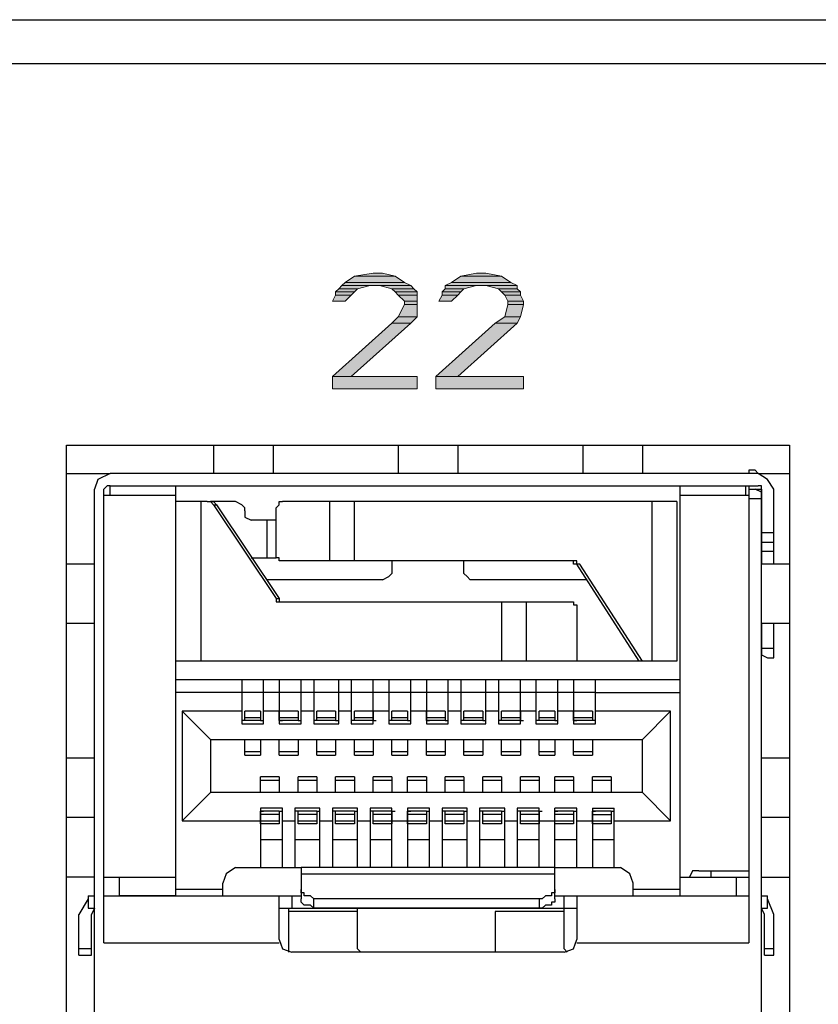
# Model space of a CAD drawing. Units: inches. Extents: x -2.2 to 10.8, y -10 to -1.2.
# Drawn here: x 6.4 to 6.8, y -3.4 to -2.8 of the extents above; entities that cross this region are included whole.
import ezdxf

# ---------------------------------------------------------------- set-up
doc = ezdxf.new("R2010")
doc.units = ezdxf.units.IN
doc.header["$MEASUREMENT"] = 0
doc.layers.add('Layer 1', color=7, linetype='Continuous')

msp = doc.modelspace()

# ---------------------------------------------------------------- hatches: boundary and pattern name
at = {"layer": 'Layer 1', "true_color": 0xffffff}
for points in [[(6.57445, -2.96306), (6.56944, -2.96639), (6.60111, -2.96639)], [(6.58444, -2.96139), (6.57445, -2.96306), (6.59611, -2.96306)], [(6.57445, -2.96306), (6.59611, -2.96306), (6.60111, -2.96639)], [(6.58444, -2.96139), (6.58944, -2.96139), (6.59611, -2.96306)], [(6.63111, -2.96306), (6.62611, -2.96639), (6.65778, -2.96639)], [(6.63945, -2.96139), (6.63111, -2.96306), (6.65278, -2.96306)], [(6.63111, -2.96306), (6.65278, -2.96306), (6.65778, -2.96639)], [(6.63945, -2.96139), (6.64444, -2.96139), (6.65278, -2.96306)], [(6.56778, -2.96806), (6.56611, -2.96972), (6.57611, -2.96972)], [(6.56944, -2.96639), (6.56778, -2.96806), (6.60444, -2.96806)], [(6.56778, -2.96806), (6.58278, -2.96806), (6.57611, -2.96972)], [(6.56944, -2.96639), (6.60111, -2.96639), (6.60444, -2.96806)], [(6.58778, -2.96806), (6.59444, -2.96972), (6.60611, -2.96972)], [(6.58778, -2.96806), (6.60444, -2.96806), (6.60611, -2.96972)], [(6.62611, -2.96639), (6.62278, -2.96806), (6.66111, -2.96806)], [(6.62278, -2.96806), (6.62278, -2.96972), (6.63278, -2.96972)], [(6.62278, -2.96806), (6.63945, -2.96806), (6.63278, -2.96972)], [(6.62611, -2.96639), (6.65778, -2.96639), (6.66111, -2.96806)], [(6.64444, -2.96806), (6.65111, -2.96972), (6.66111, -2.96972)], [(6.64444, -2.96806), (6.66111, -2.96806), (6.66111, -2.96972)], [(6.56444, -2.97306), (6.56278, -2.97639), (6.56944, -2.97639)], [(6.56611, -2.96972), (6.56444, -2.97139), (6.57445, -2.97139)], [(6.56444, -2.97139), (6.56444, -2.97306), (6.57278, -2.97306)], [(6.56444, -2.97139), (6.57445, -2.97139), (6.57278, -2.97306)], [(6.56444, -2.97306), (6.57278, -2.97306), (6.56944, -2.97639)], [(6.56611, -2.96972), (6.57611, -2.96972), (6.57445, -2.97139)], [(6.59444, -2.96972), (6.59611, -2.97139), (6.60778, -2.97139)], [(6.59444, -2.96972), (6.60611, -2.96972), (6.60778, -2.97139)], [(6.59611, -2.97139), (6.59778, -2.97306), (6.60778, -2.97306)], [(6.59611, -2.97139), (6.60778, -2.97139), (6.60778, -2.97306)], [(6.59778, -2.97306), (6.60111, -2.97639), (6.60778, -2.97639)], [(6.59778, -2.97306), (6.60778, -2.97306), (6.60778, -2.97639)], [(6.62111, -2.97306), (6.61945, -2.97639), (6.62611, -2.97639)], [(6.62278, -2.96972), (6.62111, -2.97139), (6.63111, -2.97139)], [(6.62111, -2.97139), (6.62111, -2.97306), (6.62944, -2.97306)], [(6.62111, -2.97139), (6.63111, -2.97139), (6.62944, -2.97306)], [(6.62111, -2.97306), (6.62944, -2.97306), (6.62611, -2.97639)], [(6.62278, -2.96972), (6.63278, -2.96972), (6.63111, -2.97139)], [(6.65111, -2.96972), (6.65278, -2.97139), (6.66278, -2.97139)], [(6.65111, -2.96972), (6.66111, -2.96972), (6.66278, -2.97139)], [(6.65278, -2.97139), (6.65444, -2.97306), (6.66278, -2.97306)], [(6.65278, -2.97139), (6.66278, -2.97139), (6.66278, -2.97306)], [(6.65444, -2.97306), (6.65611, -2.97639), (6.66444, -2.97639)], [(6.65444, -2.97306), (6.66278, -2.97306), (6.66444, -2.97639)], [(6.60111, -2.97806), (6.59778, -2.98472), (6.60778, -2.98472)], [(6.60111, -2.97639), (6.60111, -2.97806), (6.60778, -2.97806)], [(6.60111, -2.97639), (6.60778, -2.97639), (6.60778, -2.97806)], [(6.60111, -2.97806), (6.60778, -2.97806), (6.60778, -2.98472)], [(6.65611, -2.97806), (6.65444, -2.98472), (6.66278, -2.98472)], [(6.65611, -2.97639), (6.65611, -2.97806), (6.66444, -2.97806)], [(6.65611, -2.97639), (6.66444, -2.97639), (6.66444, -2.97806)], [(6.65611, -2.97806), (6.66444, -2.97806), (6.66278, -2.98472)], [(6.59444, -2.98806), (6.56278, -3.01639), (6.57278, -3.01639)], [(6.59444, -2.98806), (6.60444, -2.98806), (6.57278, -3.01639)], [(6.59778, -2.98472), (6.59444, -2.98806), (6.60444, -2.98806)], [(6.59778, -2.98472), (6.60778, -2.98472), (6.60444, -2.98806)], [(6.64944, -2.98806), (6.61778, -3.01639), (6.62944, -3.01639)], [(6.64944, -2.98806), (6.66111, -2.98806), (6.62944, -3.01639)], [(6.65444, -2.98472), (6.64944, -2.98806), (6.66111, -2.98806)], [(6.65444, -2.98472), (6.66278, -2.98472), (6.66111, -2.98806)], [(6.56278, -3.01639), (6.56278, -3.02306), (6.60778, -3.02306)], [(6.56278, -3.01639), (6.60778, -3.01639), (6.60778, -3.02306)], [(6.61778, -3.01639), (6.61778, -3.02306), (6.66444, -3.02306)], [(6.61778, -3.01639), (6.66444, -3.01639), (6.66444, -3.02306)]]:
    msp.add_hatch(color=7, dxfattribs=at).paths.add_polyline_path(points)

# ---------------------------------------------------------------- linework, layer by layer
at = {"layer": 'Layer 1', "color": 7, "lineweight": 25, "true_color": 0xffffff}
for points in [[(-2.10222, -2.82639), (9.45778, -2.82639)], [(-1.67555, -2.84972), (9.03278, -2.84972)], [(6.42111, -3.05306), (6.80611, -3.05306)], [(6.42111, -3.70139), (6.42111, -3.05306)], [(6.49944, -3.05306), (6.49944, -3.06806)], [(6.53111, -3.05306), (6.53111, -3.06806)], [(6.59778, -3.05306), (6.59778, -3.06806)], [(6.62944, -3.05306), (6.62944, -3.06806)], [(6.69611, -3.05306), (6.69611, -3.06806)], [(6.72778, -3.05306), (6.72778, -3.06806)], [(6.80611, -3.05306), (6.80611, -3.70139)], [(6.42111, -3.06806), (6.44444, -3.06806)], [(6.44444, -3.06806), (6.43778, -3.07139), (6.43611, -3.07639)], [(6.78944, -3.06806), (6.44444, -3.06806)], [(6.78778, -3.06639), (6.78445, -3.06639)], [(6.78445, -3.06639), (6.78445, -3.06806)], [(6.78944, -3.06806), (6.78778, -3.06639)], [(6.78944, -3.06806), (6.80611, -3.06806)], [(6.79778, -3.07639), (6.79444, -3.07139), (6.78944, -3.06806)], [(6.43611, -3.69306), (6.43611, -3.07639)], [(6.44444, -3.07472), (6.44278, -3.07472), (6.44111, -3.07639)], [(6.44111, -3.31806), (6.44111, -3.07639)], [(6.44444, -3.07472), (6.78944, -3.07472)], [(6.44444, -3.07972), (6.44444, -3.07472)], [(6.47944, -3.29306), (6.47944, -3.07472)], [(6.74778, -3.29306), (6.74778, -3.07472)], [(6.78278, -3.07972), (6.78278, -3.07472)], [(6.78445, -3.07472), (6.78445, -3.31806)], [(6.78445, -3.07639), (6.79111, -3.07639)], [(6.79111, -3.07806), (6.78778, -3.07639)], [(6.79111, -3.07639), (6.79111, -3.07472), (6.78944, -3.07472)], [(6.79111, -3.69306), (6.79111, -3.07472)], [(6.79111, -3.07639), (6.79111, -3.11639)], [(6.79778, -3.11639), (6.79778, -3.07639)], [(6.44111, -3.07972), (6.47944, -3.07972)], [(6.49611, -3.08306), (6.47944, -3.08306)], [(6.47944, -3.16806), (6.47944, -3.08306)], [(6.49278, -3.16806), (6.49278, -3.08306)], [(6.49611, -3.08306), (6.49778, -3.08306), (6.49944, -3.08472)], [(6.51111, -3.08306), (6.49778, -3.08306)], [(6.49778, -3.08306), (6.49944, -3.08306), (6.50111, -3.08472)], [(6.51611, -3.08639), (6.51445, -3.08472), (6.51111, -3.08306)], [(6.53278, -3.08639), (6.53445, -3.08472), (6.53445, -3.08306), (6.53611, -3.08306)], [(6.74611, -3.08306), (6.53611, -3.08306)], [(6.56111, -3.08306), (6.56111, -3.11472)], [(6.57445, -3.11472), (6.57445, -3.08306)], [(6.73278, -3.08306), (6.73278, -3.16806)], [(6.74611, -3.08306), (6.74611, -3.16806)], [(6.74778, -3.07972), (6.78445, -3.07972)], [(6.78445, -3.08139), (6.79111, -3.08139)], [(6.49944, -3.08472), (6.50111, -3.08472)], [(6.49944, -3.08472), (6.53278, -3.13472)], [(6.50111, -3.08472), (6.53445, -3.13472)], [(6.51611, -3.08806), (6.51611, -3.08639)], [(6.51611, -3.08806), (6.51611, -3.09139), (6.51944, -3.09306)], [(6.53278, -3.11139), (6.53278, -3.08639)], [(6.53278, -3.09306), (6.51944, -3.09306)], [(6.52778, -3.09306), (6.52778, -3.11306)], [(6.79778, -3.09972), (6.79111, -3.09972)], [(6.79111, -3.10472), (6.79778, -3.10472)], [(6.79111, -3.10972), (6.79111, -3.10806)], [(6.79778, -3.10972), (6.79111, -3.10972)], [(6.51944, -3.11306), (6.53278, -3.11306)], [(6.51944, -3.11306), (6.52111, -3.11306)], [(6.53611, -3.11472), (6.53445, -3.11472), (6.53445, -3.11306), (6.53278, -3.11306), (6.53278, -3.11139)], [(6.69111, -3.11472), (6.53611, -3.11472)], [(6.59444, -3.11472), (6.59444, -3.12139)], [(6.63278, -3.12139), (6.63278, -3.11472)], [(6.69278, -3.11639), (6.69111, -3.11639), (6.69111, -3.11472)], [(6.69444, -3.11639), (6.69278, -3.11639), (6.69278, -3.11472), (6.69111, -3.11472)], [(6.43611, -3.11639), (6.42111, -3.11639)], [(6.69444, -3.11639), (6.69278, -3.11639)], [(6.72611, -3.16806), (6.69278, -3.11639)], [(6.72778, -3.16806), (6.69444, -3.11639)], [(6.80611, -3.11639), (6.79111, -3.11639)], [(6.58944, -3.12472), (6.52778, -3.12472)], [(6.58944, -3.12472), (6.59278, -3.12306), (6.59444, -3.12139)], [(6.63278, -3.12139), (6.63444, -3.12306), (6.63611, -3.12472)], [(6.69778, -3.12472), (6.63611, -3.12472)], [(6.53278, -3.13472), (6.53445, -3.13472)], [(6.53278, -3.13472), (6.53278, -3.13639), (6.53611, -3.13639)], [(6.53445, -3.13472), (6.53445, -3.13639), (6.53611, -3.13639)], [(6.53611, -3.13639), (6.68944, -3.13639)], [(6.65278, -3.13639), (6.65278, -3.16806)], [(6.66611, -3.16806), (6.66611, -3.13639)], [(6.68944, -3.13639), (6.69111, -3.13639), (6.69111, -3.13806), (6.69278, -3.13806), (6.69278, -3.14139)], [(6.69278, -3.14139), (6.69278, -3.16472)], [(6.43611, -3.14806), (6.42111, -3.14806)], [(6.80611, -3.14806), (6.79111, -3.14806)], [(6.79111, -3.14806), (6.79111, -3.16472)], [(6.79778, -3.16639), (6.79778, -3.14806)], [(6.79778, -3.16139), (6.79111, -3.16139)], [(6.69278, -3.16472), (6.69278, -3.16806), (6.68944, -3.16806)], [(6.79111, -3.16472), (6.79444, -3.16639)], [(6.79444, -3.16639), (6.79778, -3.16639)], [(6.72778, -3.16806), (6.47944, -3.16806)], [(6.72778, -3.16806), (6.72611, -3.16806)], [(6.72944, -3.16806), (6.72611, -3.16806)], [(6.73111, -3.16806), (6.72778, -3.16806)], [(6.74611, -3.16806), (6.73111, -3.16806)], [(6.74778, -3.17806), (6.47944, -3.17806)], [(6.51445, -3.17806), (6.51445, -3.20139)], [(6.52611, -3.20139), (6.52611, -3.17806)], [(6.53445, -3.17806), (6.53445, -3.20139)], [(6.54611, -3.20139), (6.54611, -3.17806)], [(6.55278, -3.17806), (6.55278, -3.20139)], [(6.56611, -3.20139), (6.56611, -3.17806)], [(6.57278, -3.17806), (6.57278, -3.20139)], [(6.58444, -3.20139), (6.58444, -3.17806)], [(6.59278, -3.17806), (6.59278, -3.20139)], [(6.60444, -3.20139), (6.60444, -3.17806)], [(6.61278, -3.17806), (6.61278, -3.20139)], [(6.62444, -3.20139), (6.62444, -3.17806)], [(6.63111, -3.17806), (6.63111, -3.20139)], [(6.64444, -3.20139), (6.64444, -3.17806)], [(6.65111, -3.17806), (6.65111, -3.20139)], [(6.66278, -3.20139), (6.66278, -3.17806)], [(6.67111, -3.17806), (6.67111, -3.20139)], [(6.68278, -3.20139), (6.68278, -3.17806)], [(6.69111, -3.17806), (6.69111, -3.20139)], [(6.70278, -3.20139), (6.70278, -3.17806)], [(6.51445, -3.18472), (6.47944, -3.18472)], [(6.52611, -3.18472), (6.51445, -3.18472)], [(6.53445, -3.18472), (6.52611, -3.18472)], [(6.54611, -3.18472), (6.53445, -3.18472)], [(6.55278, -3.18472), (6.54611, -3.18472)], [(6.56611, -3.18472), (6.55278, -3.18472)], [(6.57278, -3.18472), (6.56611, -3.18472)], [(6.58444, -3.18472), (6.57278, -3.18472)], [(6.59278, -3.18472), (6.58444, -3.18472)], [(6.60444, -3.18472), (6.59278, -3.18472)], [(6.61278, -3.18472), (6.60444, -3.18472)], [(6.62444, -3.18472), (6.61278, -3.18472)], [(6.63111, -3.18472), (6.62444, -3.18472)], [(6.64444, -3.18472), (6.63111, -3.18472)], [(6.65111, -3.18472), (6.64444, -3.18472)], [(6.66278, -3.18472), (6.65111, -3.18472)], [(6.67111, -3.18472), (6.66278, -3.18472)], [(6.68278, -3.18472), (6.67111, -3.18472)], [(6.69111, -3.18472), (6.68278, -3.18472)], [(6.70278, -3.18472), (6.69111, -3.18472)], [(6.70278, -3.18472), (6.74778, -3.18472)], [(6.51445, -3.19472), (6.48278, -3.19472)], [(6.49778, -3.20972), (6.48278, -3.19472)], [(6.48278, -3.19472), (6.48278, -3.25306)], [(6.52444, -3.19472), (6.51611, -3.19472)], [(6.52444, -3.19472), (6.51611, -3.19472)], [(6.51611, -3.19972), (6.51611, -3.19472)], [(6.51611, -3.19806), (6.52444, -3.19806)], [(6.52444, -3.19472), (6.52444, -3.19972)], [(6.53445, -3.19472), (6.52611, -3.19472)], [(6.54444, -3.19472), (6.53445, -3.19472)], [(6.54444, -3.19472), (6.53445, -3.19472)], [(6.53445, -3.19972), (6.53445, -3.19472)], [(6.53445, -3.19806), (6.54444, -3.19806)], [(6.54444, -3.19472), (6.54444, -3.19972)], [(6.55278, -3.19472), (6.54611, -3.19472)], [(6.56444, -3.19472), (6.55445, -3.19472)], [(6.56444, -3.19472), (6.55445, -3.19472)], [(6.55445, -3.19972), (6.55445, -3.19472)], [(6.55445, -3.19806), (6.56444, -3.19806)], [(6.56444, -3.19472), (6.56444, -3.19972)], [(6.57278, -3.19472), (6.56611, -3.19472)], [(6.58444, -3.19472), (6.57445, -3.19472)], [(6.58444, -3.19472), (6.57445, -3.19472)], [(6.57445, -3.19972), (6.57445, -3.19472)], [(6.57445, -3.19806), (6.58444, -3.19806)], [(6.59278, -3.19472), (6.58444, -3.19472)], [(6.58444, -3.19472), (6.58444, -3.19972)], [(6.60278, -3.19472), (6.59444, -3.19472)], [(6.60278, -3.19472), (6.59444, -3.19472)], [(6.59444, -3.19972), (6.59444, -3.19472)], [(6.59444, -3.19806), (6.60278, -3.19806)], [(6.60278, -3.19472), (6.60278, -3.19972)], [(6.61278, -3.19472), (6.60444, -3.19472)], [(6.62278, -3.19472), (6.61278, -3.19472)], [(6.62278, -3.19472), (6.61278, -3.19472)], [(6.61278, -3.19972), (6.61278, -3.19472)], [(6.61278, -3.19806), (6.62278, -3.19806)], [(6.62278, -3.19472), (6.62278, -3.19972)], [(6.63111, -3.19472), (6.62444, -3.19472)], [(6.64278, -3.19472), (6.63278, -3.19472)], [(6.64278, -3.19472), (6.63278, -3.19472)], [(6.63278, -3.19972), (6.63278, -3.19472)], [(6.63278, -3.19806), (6.64278, -3.19806)], [(6.64278, -3.19472), (6.64278, -3.19972)], [(6.65111, -3.19472), (6.64444, -3.19472)], [(6.66278, -3.19472), (6.65278, -3.19472)], [(6.66278, -3.19472), (6.65278, -3.19472)], [(6.65278, -3.19972), (6.65278, -3.19472)], [(6.65278, -3.19806), (6.66278, -3.19806)], [(6.67111, -3.19472), (6.66278, -3.19472)], [(6.66278, -3.19472), (6.66278, -3.19972)], [(6.68111, -3.19472), (6.67278, -3.19472)], [(6.68111, -3.19472), (6.67278, -3.19472)], [(6.67278, -3.19972), (6.67278, -3.19472)], [(6.67278, -3.19806), (6.68111, -3.19806)], [(6.68111, -3.19472), (6.68111, -3.19972)], [(6.69111, -3.19472), (6.68278, -3.19472)], [(6.70111, -3.19472), (6.69111, -3.19472)], [(6.70111, -3.19472), (6.69111, -3.19472)], [(6.69111, -3.19972), (6.69111, -3.19472)], [(6.69111, -3.19806), (6.70111, -3.19806)], [(6.70111, -3.19472), (6.70111, -3.19972)], [(6.74278, -3.19472), (6.70278, -3.19472)], [(6.74278, -3.19472), (6.72778, -3.20972)], [(6.74278, -3.25306), (6.74278, -3.19472)], [(6.51611, -3.19972), (6.51445, -3.19972)], [(6.51445, -3.20139), (6.52611, -3.20139)], [(6.52444, -3.19972), (6.51611, -3.19972)], [(6.52444, -3.19972), (6.52611, -3.19972)], [(6.53445, -3.19972), (6.53611, -3.19972)], [(6.54444, -3.19972), (6.53445, -3.19972)], [(6.53445, -3.20139), (6.54611, -3.20139)], [(6.54444, -3.19972), (6.54611, -3.19972)], [(6.55445, -3.19972), (6.55278, -3.19972)], [(6.55278, -3.20139), (6.56611, -3.20139)], [(6.56444, -3.19972), (6.55445, -3.19972)], [(6.56444, -3.19972), (6.56611, -3.19972)], [(6.57445, -3.19972), (6.57278, -3.19972)], [(6.57278, -3.20139), (6.58444, -3.20139)], [(6.58444, -3.19972), (6.57445, -3.19972)], [(6.58444, -3.19972), (6.58611, -3.19972)], [(6.59444, -3.19972), (6.59278, -3.19972)], [(6.59278, -3.20139), (6.60444, -3.20139)], [(6.60278, -3.19972), (6.59444, -3.19972)], [(6.60278, -3.19972), (6.60444, -3.19972)], [(6.61278, -3.19972), (6.61444, -3.19972)], [(6.62278, -3.19972), (6.61278, -3.19972)], [(6.61278, -3.20139), (6.62444, -3.20139)], [(6.62278, -3.19972), (6.62444, -3.19972)], [(6.63278, -3.19972), (6.63111, -3.19972)], [(6.63111, -3.20139), (6.64444, -3.20139)], [(6.64278, -3.19972), (6.63278, -3.19972)], [(6.64278, -3.19972), (6.64444, -3.19972)], [(6.65278, -3.19972), (6.65111, -3.19972)], [(6.65111, -3.20139), (6.66278, -3.20139)], [(6.66278, -3.19972), (6.65278, -3.19972)], [(6.66278, -3.19972), (6.66444, -3.19972)], [(6.67278, -3.19972), (6.67111, -3.19972)], [(6.67111, -3.20139), (6.68278, -3.20139)], [(6.68111, -3.19972), (6.67278, -3.19972)], [(6.68111, -3.19972), (6.68278, -3.19972)], [(6.69111, -3.19972), (6.69278, -3.19972)], [(6.70111, -3.19972), (6.69111, -3.19972)], [(6.69111, -3.20139), (6.70278, -3.20139)], [(6.70278, -3.19972), (6.70111, -3.19972)], [(6.49778, -3.20972), (6.72778, -3.20972)], [(6.49778, -3.20972), (6.49778, -3.23806)], [(6.51611, -3.21806), (6.51611, -3.20972)], [(6.52444, -3.20972), (6.52444, -3.21806)], [(6.53445, -3.21806), (6.53445, -3.20972)], [(6.54444, -3.20972), (6.54444, -3.21806)], [(6.55445, -3.21806), (6.55445, -3.20972)], [(6.56444, -3.20972), (6.56444, -3.21806)], [(6.57445, -3.21806), (6.57445, -3.20972)], [(6.58444, -3.20972), (6.58444, -3.21806)], [(6.59444, -3.21806), (6.59444, -3.20972)], [(6.60278, -3.20972), (6.60278, -3.21806)], [(6.61278, -3.21806), (6.61278, -3.20972)], [(6.62278, -3.20972), (6.62278, -3.21806)], [(6.63278, -3.21806), (6.63278, -3.20972)], [(6.64278, -3.20972), (6.64278, -3.21806)], [(6.65278, -3.21806), (6.65278, -3.20972)], [(6.66278, -3.20972), (6.66278, -3.21806)], [(6.67278, -3.21806), (6.67278, -3.20972)], [(6.68111, -3.20972), (6.68111, -3.21806)], [(6.69111, -3.21806), (6.69111, -3.20972)], [(6.70111, -3.20972), (6.70111, -3.21806)], [(6.72778, -3.23806), (6.72778, -3.20972)], [(6.43611, -3.21972), (6.42111, -3.21972)], [(6.52444, -3.21639), (6.51611, -3.21639)], [(6.51611, -3.21806), (6.52444, -3.21806)], [(6.51611, -3.21806), (6.52444, -3.21806)], [(6.54444, -3.21639), (6.53445, -3.21639)], [(6.53445, -3.21806), (6.54444, -3.21806)], [(6.53445, -3.21806), (6.54444, -3.21806)], [(6.56444, -3.21639), (6.55445, -3.21639)], [(6.55445, -3.21806), (6.56444, -3.21806)], [(6.55445, -3.21806), (6.56444, -3.21806)], [(6.58444, -3.21639), (6.57445, -3.21639)], [(6.57445, -3.21806), (6.58444, -3.21806)], [(6.57445, -3.21806), (6.58444, -3.21806)], [(6.60278, -3.21639), (6.59444, -3.21639)], [(6.59444, -3.21806), (6.60278, -3.21806)], [(6.59444, -3.21806), (6.60278, -3.21806)], [(6.62278, -3.21639), (6.61278, -3.21639)], [(6.61278, -3.21806), (6.62278, -3.21806)], [(6.61278, -3.21806), (6.62278, -3.21806)], [(6.64278, -3.21639), (6.63278, -3.21639)], [(6.63278, -3.21806), (6.64278, -3.21806)], [(6.63278, -3.21806), (6.64278, -3.21806)], [(6.66278, -3.21639), (6.65278, -3.21639)], [(6.65278, -3.21806), (6.66278, -3.21806)], [(6.65278, -3.21806), (6.66278, -3.21806)], [(6.68111, -3.21639), (6.67278, -3.21639)], [(6.67278, -3.21806), (6.68111, -3.21806)], [(6.67278, -3.21806), (6.68111, -3.21806)], [(6.70111, -3.21639), (6.69111, -3.21639)], [(6.69111, -3.21806), (6.70111, -3.21806)], [(6.69111, -3.21806), (6.70111, -3.21806)], [(6.80611, -3.21972), (6.79111, -3.21972)], [(6.53445, -3.22972), (6.52444, -3.22972)], [(6.52444, -3.23806), (6.52444, -3.22972)], [(6.53445, -3.22972), (6.53445, -3.23806)], [(6.55445, -3.22972), (6.54444, -3.22972)], [(6.54444, -3.23806), (6.54444, -3.22972)], [(6.55445, -3.22972), (6.55445, -3.23806)], [(6.57445, -3.22972), (6.56444, -3.22972)], [(6.56444, -3.23806), (6.56444, -3.22972)], [(6.57445, -3.22972), (6.57445, -3.23806)], [(6.59444, -3.22972), (6.58444, -3.22972)], [(6.58444, -3.23806), (6.58444, -3.22972)], [(6.59444, -3.22972), (6.59444, -3.23806)], [(6.61278, -3.22972), (6.60278, -3.22972)], [(6.60278, -3.23806), (6.60278, -3.22972)], [(6.61278, -3.22972), (6.61278, -3.23806)], [(6.63278, -3.22972), (6.62278, -3.22972)], [(6.62278, -3.23806), (6.62278, -3.22972)], [(6.63278, -3.22972), (6.63278, -3.23806)], [(6.65278, -3.22972), (6.64278, -3.22972)], [(6.64278, -3.23806), (6.64278, -3.22972)], [(6.65278, -3.22972), (6.65278, -3.23806)], [(6.67278, -3.22972), (6.66278, -3.22972)], [(6.66278, -3.23806), (6.66278, -3.22972)], [(6.67278, -3.22972), (6.67278, -3.23806)], [(6.69111, -3.22972), (6.68111, -3.22972)], [(6.68111, -3.23806), (6.68111, -3.22972)], [(6.69111, -3.22972), (6.69111, -3.23806)], [(6.71111, -3.22972), (6.70111, -3.22972)], [(6.70111, -3.23806), (6.70111, -3.22972)], [(6.71111, -3.22972), (6.71111, -3.23806)], [(6.52444, -3.23139), (6.53445, -3.23139)], [(6.54444, -3.23139), (6.55445, -3.23139)], [(6.56444, -3.23139), (6.57445, -3.23139)], [(6.58444, -3.23139), (6.59444, -3.23139)], [(6.60278, -3.23139), (6.61278, -3.23139)], [(6.62278, -3.23139), (6.63278, -3.23139)], [(6.64278, -3.23139), (6.65278, -3.23139)], [(6.66278, -3.23139), (6.67278, -3.23139)], [(6.68111, -3.23139), (6.69111, -3.23139)], [(6.70111, -3.23139), (6.71111, -3.23139)], [(6.48278, -3.25306), (6.49778, -3.23806)], [(6.72778, -3.23806), (6.49778, -3.23806)], [(6.72778, -3.23806), (6.74278, -3.25306)], [(6.53611, -3.24639), (6.52444, -3.24639)], [(6.52444, -3.24639), (6.52444, -3.27806)], [(6.53611, -3.27806), (6.53611, -3.24639)], [(6.55611, -3.24639), (6.54278, -3.24639)], [(6.54278, -3.24639), (6.54278, -3.27806)], [(6.55611, -3.27806), (6.55611, -3.24639)], [(6.57611, -3.24639), (6.56278, -3.24639)], [(6.56278, -3.24639), (6.56278, -3.27806)], [(6.57611, -3.27806), (6.57611, -3.24639)], [(6.59444, -3.24639), (6.58278, -3.24639)], [(6.58278, -3.24639), (6.58278, -3.27806)], [(6.59444, -3.27806), (6.59444, -3.24639)], [(6.61444, -3.24639), (6.60278, -3.24639)], [(6.60278, -3.24639), (6.60278, -3.27806)], [(6.61444, -3.27806), (6.61444, -3.24639)], [(6.63444, -3.24639), (6.62111, -3.24639)], [(6.62111, -3.24639), (6.62111, -3.27806)], [(6.63444, -3.27806), (6.63444, -3.24639)], [(6.65444, -3.24639), (6.64111, -3.24639)], [(6.64111, -3.24639), (6.64111, -3.27806)], [(6.65444, -3.27806), (6.65444, -3.24639)], [(6.67278, -3.24639), (6.66111, -3.24639)], [(6.66111, -3.24639), (6.66111, -3.27806)], [(6.67278, -3.27806), (6.67278, -3.24639)], [(6.69278, -3.24639), (6.68111, -3.24639)], [(6.68111, -3.29472), (6.68111, -3.24639)], [(6.69278, -3.27806), (6.69278, -3.24639)], [(6.70111, -3.24639), (6.71278, -3.24639)], [(6.70111, -3.24639), (6.70111, -3.27806)], [(6.71278, -3.27806), (6.71278, -3.24639)], [(6.43611, -3.25139), (6.42111, -3.25139)], [(6.52444, -3.24806), (6.52611, -3.24806)], [(6.53445, -3.24806), (6.52444, -3.24806)], [(6.52444, -3.25472), (6.52444, -3.24806)], [(6.53445, -3.24972), (6.52444, -3.24972)], [(6.53445, -3.24806), (6.53611, -3.24806)], [(6.53445, -3.24806), (6.53445, -3.25472)], [(6.54444, -3.24806), (6.54278, -3.24806)], [(6.55445, -3.24806), (6.54444, -3.24806)], [(6.54444, -3.25472), (6.54444, -3.24806)], [(6.55445, -3.24972), (6.54444, -3.24972)], [(6.55445, -3.24806), (6.55611, -3.24806)], [(6.55445, -3.24806), (6.55445, -3.25472)], [(6.56444, -3.24806), (6.56278, -3.24806)], [(6.57445, -3.24806), (6.56444, -3.24806)], [(6.56444, -3.25472), (6.56444, -3.24806)], [(6.57445, -3.24972), (6.56444, -3.24972)], [(6.57445, -3.24806), (6.57611, -3.24806)], [(6.57445, -3.24806), (6.57445, -3.25472)], [(6.58444, -3.24806), (6.58278, -3.24806)], [(6.59444, -3.24806), (6.58444, -3.24806)], [(6.58444, -3.25472), (6.58444, -3.24806)], [(6.59444, -3.24972), (6.58444, -3.24972)], [(6.59444, -3.24806), (6.59611, -3.24806)], [(6.59444, -3.24806), (6.59444, -3.25472)], [(6.60278, -3.24806), (6.60444, -3.24806)], [(6.61278, -3.24806), (6.60278, -3.24806)], [(6.60278, -3.25472), (6.60278, -3.24806)], [(6.61278, -3.24972), (6.60278, -3.24972)], [(6.61278, -3.24806), (6.61444, -3.24806)], [(6.61278, -3.24806), (6.61278, -3.25472)], [(6.62278, -3.24806), (6.62111, -3.24806)], [(6.63278, -3.24806), (6.62278, -3.24806)], [(6.62278, -3.25472), (6.62278, -3.24806)], [(6.63278, -3.24972), (6.62278, -3.24972)], [(6.63278, -3.24806), (6.63444, -3.24806)], [(6.63278, -3.24806), (6.63278, -3.25472)], [(6.64278, -3.24806), (6.64111, -3.24806)], [(6.65278, -3.24806), (6.64278, -3.24806)], [(6.64278, -3.25472), (6.64278, -3.24806)], [(6.65278, -3.24972), (6.64278, -3.24972)], [(6.65278, -3.24806), (6.65444, -3.24806)], [(6.65278, -3.24806), (6.65278, -3.25472)], [(6.66278, -3.24806), (6.66111, -3.24806)], [(6.67278, -3.24806), (6.66278, -3.24806)], [(6.66278, -3.25472), (6.66278, -3.24806)], [(6.67278, -3.24972), (6.66278, -3.24972)], [(6.67278, -3.24806), (6.67444, -3.24806)], [(6.67278, -3.24806), (6.67278, -3.25472)], [(6.68111, -3.24806), (6.68278, -3.24806)], [(6.69111, -3.24806), (6.68111, -3.24806)], [(6.68111, -3.25472), (6.68111, -3.24806)], [(6.69111, -3.24972), (6.68111, -3.24972)], [(6.69111, -3.24806), (6.69278, -3.24806)], [(6.69111, -3.24806), (6.69111, -3.25472)], [(6.70111, -3.24806), (6.70278, -3.24806)], [(6.71111, -3.24806), (6.70111, -3.24806)], [(6.70111, -3.25472), (6.70111, -3.24806)], [(6.70111, -3.24972), (6.71111, -3.24972)], [(6.71111, -3.24806), (6.71278, -3.24806)], [(6.71111, -3.24806), (6.71111, -3.25472)], [(6.80611, -3.25139), (6.79111, -3.25139)], [(6.48278, -3.25306), (6.52444, -3.25306)], [(6.52444, -3.25306), (6.53445, -3.25306)], [(6.53445, -3.25472), (6.52444, -3.25472)], [(6.53611, -3.25306), (6.54278, -3.25306)], [(6.54444, -3.25306), (6.55445, -3.25306)], [(6.55445, -3.25472), (6.54444, -3.25472)], [(6.55611, -3.25306), (6.56278, -3.25306)], [(6.56444, -3.25306), (6.57445, -3.25306)], [(6.57445, -3.25472), (6.56444, -3.25472)], [(6.57611, -3.25306), (6.58278, -3.25306)], [(6.58444, -3.25306), (6.59444, -3.25306)], [(6.59444, -3.25472), (6.58444, -3.25472)], [(6.59444, -3.25306), (6.60278, -3.25306)], [(6.60278, -3.25306), (6.61278, -3.25306)], [(6.61278, -3.25472), (6.60278, -3.25472)], [(6.61444, -3.25306), (6.62111, -3.25306)], [(6.62278, -3.25306), (6.63278, -3.25306)], [(6.63278, -3.25472), (6.62278, -3.25472)], [(6.63444, -3.25306), (6.64111, -3.25306)], [(6.64278, -3.25306), (6.65278, -3.25306)], [(6.65278, -3.25472), (6.64278, -3.25472)], [(6.65444, -3.25306), (6.66111, -3.25306)], [(6.66278, -3.25306), (6.67278, -3.25306)], [(6.67278, -3.25472), (6.66278, -3.25472)], [(6.67278, -3.25306), (6.68111, -3.25306)], [(6.68111, -3.25306), (6.69111, -3.25306)], [(6.69111, -3.25472), (6.68111, -3.25472)], [(6.69278, -3.25306), (6.70111, -3.25306)], [(6.70111, -3.25306), (6.71111, -3.25306)], [(6.71111, -3.25472), (6.70111, -3.25472)], [(6.71278, -3.25306), (6.74278, -3.25306)], [(6.52444, -3.26306), (6.53611, -3.26306)], [(6.54278, -3.26306), (6.55611, -3.26306)], [(6.56278, -3.26306), (6.57611, -3.26306)], [(6.58278, -3.26306), (6.59444, -3.26306)], [(6.60278, -3.26306), (6.61444, -3.26306)], [(6.62111, -3.26306), (6.63444, -3.26306)], [(6.64111, -3.26306), (6.65444, -3.26306)], [(6.66111, -3.26306), (6.67278, -3.26306)], [(6.68111, -3.26306), (6.69278, -3.26306)], [(6.70111, -3.26306), (6.71278, -3.26306)], [(6.43611, -3.28306), (6.42111, -3.28306)], [(6.44111, -3.28306), (6.47944, -3.28306)], [(6.44945, -3.29306), (6.44945, -3.28306)], [(6.51111, -3.27806), (6.50611, -3.28139), (6.50444, -3.28639)], [(6.51111, -3.27806), (6.54611, -3.27806)], [(6.68111, -3.27806), (6.54611, -3.27806)], [(6.54611, -3.27806), (6.54611, -3.29472)], [(6.54611, -3.28139), (6.68111, -3.28139)], [(6.68111, -3.27806), (6.71611, -3.27806)], [(6.72278, -3.28639), (6.72111, -3.28139), (6.71611, -3.27806)], [(6.74778, -3.28306), (6.78445, -3.28306)], [(6.75778, -3.27972), (6.75444, -3.27972), (6.75278, -3.28306)], [(6.75778, -3.27972), (6.78445, -3.27972)], [(6.76445, -3.28306), (6.76445, -3.27972)], [(6.77778, -3.29306), (6.77778, -3.28306)], [(6.79111, -3.28306), (6.80611, -3.28306)], [(6.50444, -3.29306), (6.50444, -3.28639)], [(6.72278, -3.29306), (6.72278, -3.28639)], [(6.43278, -3.29306), (6.43611, -3.29306)], [(6.43278, -3.29306), (6.43278, -3.29972)], [(6.44111, -3.29306), (6.54611, -3.29306)], [(6.47944, -3.29306), (6.44945, -3.29306)], [(6.50444, -3.28972), (6.47944, -3.28972)], [(6.53445, -3.31639), (6.53445, -3.29306)], [(6.54111, -3.29306), (6.54111, -3.29972)], [(6.55278, -3.29472), (6.55111, -3.29306), (6.54778, -3.29306), (6.54778, -3.29139), (6.54611, -3.29139), (6.54611, -3.28972)], [(6.68111, -3.28972), (6.68111, -3.29139), (6.67945, -3.29139), (6.67945, -3.29306), (6.67611, -3.29306), (6.67444, -3.29472), (6.67278, -3.29472)], [(6.68111, -3.29306), (6.78445, -3.29306)], [(6.68611, -3.29972), (6.68611, -3.29306)], [(6.69278, -3.29306), (6.69278, -3.31639)], [(6.74778, -3.28972), (6.72278, -3.28972)], [(6.74778, -3.29306), (6.77778, -3.29306)], [(6.79111, -3.29306), (6.79444, -3.29306)], [(6.79444, -3.29972), (6.79444, -3.29306)], [(6.43278, -3.29472), (6.42778, -3.30306)], [(6.55278, -3.29972), (6.55111, -3.29806), (6.54778, -3.29806), (6.54611, -3.29639), (6.54611, -3.29472)], [(6.67278, -3.29472), (6.55278, -3.29472)], [(6.55278, -3.29972), (6.55278, -3.29472)], [(6.67278, -3.29472), (6.67278, -3.29972)], [(6.68111, -3.29472), (6.68111, -3.29639), (6.67945, -3.29639), (6.67945, -3.29806), (6.67611, -3.29806), (6.67444, -3.29972), (6.67278, -3.29972)], [(6.79778, -3.30306), (6.79444, -3.29472)], [(6.42778, -3.32472), (6.42778, -3.30306)], [(6.43278, -3.29972), (6.43611, -3.29972)], [(6.43611, -3.29972), (6.43444, -3.30306)], [(6.43444, -3.32472), (6.43444, -3.30306)], [(6.53445, -3.29972), (6.69278, -3.29972)], [(6.53944, -3.29972), (6.53944, -3.32139)], [(6.57611, -3.30139), (6.53944, -3.30139)], [(6.67278, -3.29972), (6.55278, -3.29972)], [(6.55778, -3.29972), (6.55944, -3.29972)], [(6.66444, -3.29972), (6.56111, -3.29972)], [(6.56111, -3.29972), (6.56278, -3.29972)], [(6.57611, -3.32139), (6.57611, -3.29972)], [(6.68611, -3.30139), (6.64944, -3.30139)], [(6.64944, -3.30139), (6.64944, -3.32139)], [(6.66444, -3.29972), (6.66611, -3.29972)], [(6.66944, -3.29972), (6.67111, -3.29972)], [(6.68611, -3.32139), (6.68611, -3.29972)], [(6.79111, -3.29972), (6.79444, -3.29972)], [(6.79278, -3.30306), (6.79111, -3.29972)], [(6.79278, -3.32472), (6.79278, -3.30306)], [(6.79778, -3.32472), (6.79778, -3.30306)], [(6.44111, -3.31806), (6.53445, -3.31806)], [(6.53445, -3.31639), (6.53611, -3.32139), (6.54111, -3.32306)], [(6.68611, -3.32306), (6.69111, -3.32139), (6.69278, -3.31639)], [(6.69278, -3.31806), (6.78445, -3.31806)], [(6.43444, -3.32139), (6.42778, -3.32139)], [(6.42778, -3.32472), (6.43444, -3.32472)], [(6.53944, -3.32139), (6.53944, -3.32306)], [(6.68611, -3.32306), (6.54111, -3.32306)], [(6.57778, -3.32306), (6.57611, -3.32139)], [(6.64944, -3.32139), (6.64944, -3.32306)], [(6.68778, -3.32306), (6.68611, -3.32139)], [(6.79778, -3.32139), (6.79278, -3.32139)], [(6.79278, -3.32472), (6.79778, -3.32472)]]:
    msp.add_lwpolyline(points, dxfattribs=at)
at = {"layer": 'Layer 1', "lineweight": 0}
for points in [[(6.57445, -2.96306), (6.56944, -2.96639), (6.60111, -2.96639)], [(6.58444, -2.96139), (6.57445, -2.96306), (6.59611, -2.96306)], [(6.57445, -2.96306), (6.59611, -2.96306), (6.60111, -2.96639)], [(6.58444, -2.96139), (6.58944, -2.96139), (6.59611, -2.96306)], [(6.63111, -2.96306), (6.62611, -2.96639), (6.65778, -2.96639)], [(6.63945, -2.96139), (6.63111, -2.96306), (6.65278, -2.96306)], [(6.63111, -2.96306), (6.65278, -2.96306), (6.65778, -2.96639)], [(6.63945, -2.96139), (6.64444, -2.96139), (6.65278, -2.96306)], [(6.56778, -2.96806), (6.56611, -2.96972), (6.57611, -2.96972)], [(6.56944, -2.96639), (6.56778, -2.96806), (6.60444, -2.96806)], [(6.56778, -2.96806), (6.58278, -2.96806), (6.57611, -2.96972)], [(6.56944, -2.96639), (6.60111, -2.96639), (6.60444, -2.96806)], [(6.58778, -2.96806), (6.59444, -2.96972), (6.60611, -2.96972)], [(6.58778, -2.96806), (6.60444, -2.96806), (6.60611, -2.96972)], [(6.62611, -2.96639), (6.62278, -2.96806), (6.66111, -2.96806)], [(6.62278, -2.96806), (6.62278, -2.96972), (6.63278, -2.96972)], [(6.62278, -2.96806), (6.63945, -2.96806), (6.63278, -2.96972)], [(6.62611, -2.96639), (6.65778, -2.96639), (6.66111, -2.96806)], [(6.64444, -2.96806), (6.65111, -2.96972), (6.66111, -2.96972)], [(6.64444, -2.96806), (6.66111, -2.96806), (6.66111, -2.96972)], [(6.56444, -2.97306), (6.56278, -2.97639), (6.56944, -2.97639)], [(6.56611, -2.96972), (6.56444, -2.97139), (6.57445, -2.97139)], [(6.56444, -2.97139), (6.56444, -2.97306), (6.57278, -2.97306)], [(6.56444, -2.97139), (6.57445, -2.97139), (6.57278, -2.97306)], [(6.56444, -2.97306), (6.57278, -2.97306), (6.56944, -2.97639)], [(6.56611, -2.96972), (6.57611, -2.96972), (6.57445, -2.97139)], [(6.59444, -2.96972), (6.59611, -2.97139), (6.60778, -2.97139)], [(6.59444, -2.96972), (6.60611, -2.96972), (6.60778, -2.97139)], [(6.59611, -2.97139), (6.59778, -2.97306), (6.60778, -2.97306)], [(6.59611, -2.97139), (6.60778, -2.97139), (6.60778, -2.97306)], [(6.59778, -2.97306), (6.60111, -2.97639), (6.60778, -2.97639)], [(6.59778, -2.97306), (6.60778, -2.97306), (6.60778, -2.97639)], [(6.62111, -2.97306), (6.61945, -2.97639), (6.62611, -2.97639)], [(6.62278, -2.96972), (6.62111, -2.97139), (6.63111, -2.97139)], [(6.62111, -2.97139), (6.62111, -2.97306), (6.62944, -2.97306)], [(6.62111, -2.97139), (6.63111, -2.97139), (6.62944, -2.97306)], [(6.62111, -2.97306), (6.62944, -2.97306), (6.62611, -2.97639)], [(6.62278, -2.96972), (6.63278, -2.96972), (6.63111, -2.97139)], [(6.65111, -2.96972), (6.65278, -2.97139), (6.66278, -2.97139)], [(6.65111, -2.96972), (6.66111, -2.96972), (6.66278, -2.97139)], [(6.65278, -2.97139), (6.65444, -2.97306), (6.66278, -2.97306)], [(6.65278, -2.97139), (6.66278, -2.97139), (6.66278, -2.97306)], [(6.65444, -2.97306), (6.65611, -2.97639), (6.66444, -2.97639)], [(6.65444, -2.97306), (6.66278, -2.97306), (6.66444, -2.97639)], [(6.60111, -2.97806), (6.59778, -2.98472), (6.60778, -2.98472)], [(6.60111, -2.97639), (6.60111, -2.97806), (6.60778, -2.97806)], [(6.60111, -2.97639), (6.60778, -2.97639), (6.60778, -2.97806)], [(6.60111, -2.97806), (6.60778, -2.97806), (6.60778, -2.98472)], [(6.65611, -2.97806), (6.65444, -2.98472), (6.66278, -2.98472)], [(6.65611, -2.97639), (6.65611, -2.97806), (6.66444, -2.97806)], [(6.65611, -2.97639), (6.66444, -2.97639), (6.66444, -2.97806)], [(6.65611, -2.97806), (6.66444, -2.97806), (6.66278, -2.98472)], [(6.59444, -2.98806), (6.56278, -3.01639), (6.57278, -3.01639)], [(6.59444, -2.98806), (6.60444, -2.98806), (6.57278, -3.01639)], [(6.59778, -2.98472), (6.59444, -2.98806), (6.60444, -2.98806)], [(6.59778, -2.98472), (6.60778, -2.98472), (6.60444, -2.98806)], [(6.64944, -2.98806), (6.61778, -3.01639), (6.62944, -3.01639)], [(6.64944, -2.98806), (6.66111, -2.98806), (6.62944, -3.01639)], [(6.65444, -2.98472), (6.64944, -2.98806), (6.66111, -2.98806)], [(6.65444, -2.98472), (6.66278, -2.98472), (6.66111, -2.98806)], [(6.56278, -3.01639), (6.56278, -3.02306), (6.60778, -3.02306)], [(6.56278, -3.01639), (6.60778, -3.01639), (6.60778, -3.02306)], [(6.61778, -3.01639), (6.61778, -3.02306), (6.66444, -3.02306)], [(6.61778, -3.01639), (6.66444, -3.01639), (6.66444, -3.02306)]]:
    msp.add_lwpolyline(points, dxfattribs=at)

doc.saveas('drawing.dxf')
